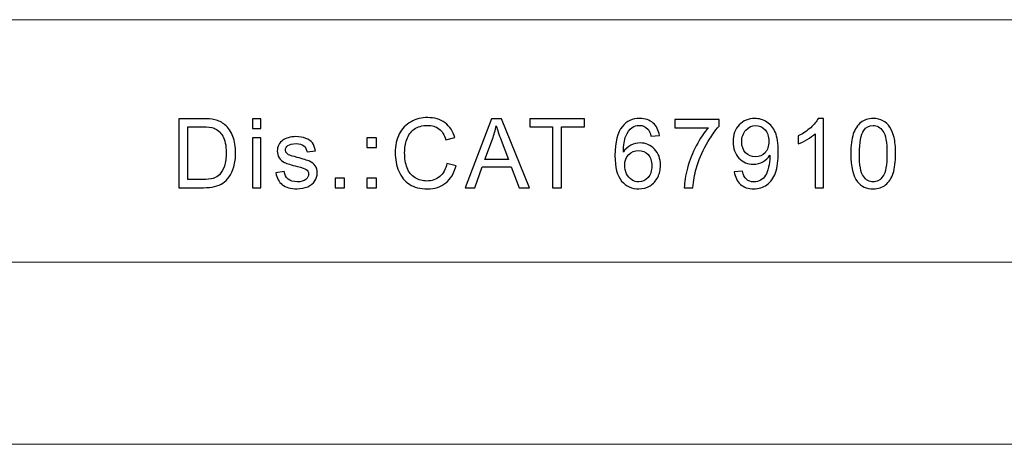
# Model space of a CAD drawing. Units: millimetres. Extents: x -106 to 104, y -148 to 149.
# Drawn here: x -16 to 17, y -129 to -115 of the extents above; entities that cross this region are included whole.
import ezdxf

# ---------------------------------------------------------------- set-up
doc = ezdxf.new("R2010")
doc.units = ezdxf.units.MM
doc.header["$MEASUREMENT"] = 0
doc.layers.add('layer 1', color=7, linetype='Continuous')

msp = doc.modelspace()

# ---------------------------------------------------------------- linework, layer by layer
at = {"layer": 'layer 1', "lineweight": 9}
for points in [[(-94.5465, -115.0057), (-94.5465, -115.0057), (95.4535, -115.0057), (95.4535, -115.0057)], [(-45.8589, -123.0057), (-45.8589, -123.0057), (47.4534, -123.0057), (47.4534, -123.0057)], [(-94.5465, -129.0057), (-94.5465, -129.0057), (95.4535, -129.0057), (95.4535, -129.0057)], [(-94.5465, -129.0057), (-94.5465, -129.0057), (95.4535, -129.0057), (95.4535, -129.0057)]]:
    msp.add_open_spline(points, degree=3, dxfattribs=at)
at = {"layer": 'layer 1'}
for points, knots in [([(-10.699, -120.5446), (-10.699, -120.5446), (-10.699, -118.2713), (-10.699, -118.2713), (-10.699, -118.2713), (-10.699, -118.2713), (-9.9159, -118.2713), (-9.9159, -118.2713), (-9.9159, -118.2713), (-9.7391, -118.2713), (-9.6042, -118.2819), (-9.511, -118.3036), (-9.511, -118.3036), (-9.3809, -118.3337), (-9.2697, -118.3882), (-9.1777, -118.4666), (-9.1777, -118.4666), (-9.0575, -118.5682), (-8.9681, -118.6973), (-8.9089, -118.855), (-8.9089, -118.855), (-8.8491, -119.0127), (-8.8194, -119.1931), (-8.8194, -119.3958), (-8.8194, -119.3958), (-8.8194, -119.5683), (-8.8395, -119.7212), (-8.8797, -119.8546), (-8.8797, -119.8546), (-8.92, -119.9879), (-8.9718, -120.0985), (-9.0348, -120.1858), (-9.0348, -120.1858), (-9.0983, -120.2731), (-9.1671, -120.3419), (-9.2422, -120.3917), (-9.2422, -120.3917), (-9.3168, -120.4419), (-9.4073, -120.48), (-9.5132, -120.506), (-9.5132, -120.506), (-9.6195, -120.5319), (-9.7412, -120.5446), (-9.8788, -120.5446), (-9.8788, -120.5446), (-9.8788, -120.5446), (-10.699, -120.5446), (-10.699, -120.5446)], [0, 0, 0, 0, 0.0769231, 0.0769231, 0.0769231, 0.0769231, 0.1538462, 0.1538462, 0.1538462, 0.1538462, 0.2307692, 0.2307692, 0.2307692, 0.2307692, 0.3076923, 0.3076923, 0.3076923, 0.3076923, 0.3846154, 0.3846154, 0.3846154, 0.3846154, 0.4615385, 0.4615385, 0.4615385, 0.4615385, 0.5384615, 0.5384615, 0.5384615, 0.5384615, 0.6153846, 0.6153846, 0.6153846, 0.6153846, 0.6923077, 0.6923077, 0.6923077, 0.6923077, 0.7692308, 0.7692308, 0.7692308, 0.7692308, 0.8461538, 0.8461538, 0.8461538, 0.8461538, 1, 1, 1, 1]), ([(-8.2646, -118.5888), (-8.2646, -118.5888), (-8.2646, -118.2713), (-8.2646, -118.2713), (-8.2646, -118.2713), (-8.2646, -118.2713), (-7.9852, -118.2713), (-7.9852, -118.2713), (-7.9852, -118.2713), (-7.9852, -118.2713), (-7.9852, -118.5888), (-7.9852, -118.5888), (-7.9852, -118.5888), (-7.9852, -118.5888), (-8.2646, -118.5888), (-8.2646, -118.5888)], [0, 0, 0, 0, 0.2, 0.2, 0.2, 0.2, 0.4, 0.4, 0.4, 0.4, 0.6, 0.6, 0.6, 0.6, 1, 1, 1, 1]), ([(-1.8478, -119.7471), (-1.8478, -119.7471), (-1.5461, -119.8233), (-1.5461, -119.8233), (-1.5461, -119.8233), (-1.6091, -120.0705), (-1.7224, -120.2583), (-1.8859, -120.388), (-1.8859, -120.388), (-2.0494, -120.5176), (-2.2494, -120.5827), (-2.4859, -120.5827), (-2.4859, -120.5827), (-2.7304, -120.5827), (-2.9294, -120.533), (-3.0828, -120.4329), (-3.0828, -120.4329), (-3.2363, -120.3335), (-3.3527, -120.189), (-3.4326, -120.0001), (-3.4326, -120.0001), (-3.5125, -119.8106), (-3.5527, -119.608), (-3.5527, -119.391), (-3.5527, -119.391), (-3.5527, -119.1545), (-3.5078, -118.9481), (-3.4173, -118.7719), (-3.4173, -118.7719), (-3.3268, -118.5957), (-3.1982, -118.4618), (-3.0315, -118.3703), (-3.0315, -118.3703), (-2.8648, -118.2787), (-2.6812, -118.2332), (-2.4812, -118.2332), (-2.4812, -118.2332), (-2.2536, -118.2332), (-2.0626, -118.2909), (-1.9081, -118.4068), (-1.9081, -118.4068), (-1.7531, -118.5227), (-1.6451, -118.6851), (-1.5842, -118.8947), (-1.5842, -118.8947), (-1.5842, -118.8947), (-1.8795, -118.9645), (-1.8795, -118.9645), (-1.8795, -118.9645), (-1.9319, -118.7994), (-2.0086, -118.6788), (-2.1087, -118.6036), (-2.1087, -118.6036), (-2.2087, -118.5279), (-2.3346, -118.4904), (-2.4865, -118.4904), (-2.4865, -118.4904), (-2.6606, -118.4904), (-2.8066, -118.5322), (-2.9236, -118.6158), (-2.9236, -118.6158), (-3.0405, -118.6994), (-3.1231, -118.8121), (-3.1702, -118.9529), (-3.1702, -118.9529), (-3.2178, -119.0942), (-3.2416, -119.2397), (-3.2416, -119.3894), (-3.2416, -119.3894), (-3.2416, -119.5826), (-3.2136, -119.7514), (-3.1575, -119.8953), (-3.1575, -119.8953), (-3.1014, -120.0398), (-3.0141, -120.1472), (-2.8955, -120.2186), (-2.8955, -120.2186), (-2.777, -120.2901), (-2.6489, -120.3255), (-2.5108, -120.3255), (-2.5108, -120.3255), (-2.3425, -120.3255), (-2.2007, -120.2768), (-2.0843, -120.18), (-2.0843, -120.18), (-1.9679, -120.0826), (-1.889, -119.9387), (-1.8478, -119.7471)], [0, 0, 0, 0, 0.0434783, 0.0434783, 0.0434783, 0.0434783, 0.0869565, 0.0869565, 0.0869565, 0.0869565, 0.1304348, 0.1304348, 0.1304348, 0.1304348, 0.173913, 0.173913, 0.173913, 0.173913, 0.2173913, 0.2173913, 0.2173913, 0.2173913, 0.2608696, 0.2608696, 0.2608696, 0.2608696, 0.3043478, 0.3043478, 0.3043478, 0.3043478, 0.3478261, 0.3478261, 0.3478261, 0.3478261, 0.3913043, 0.3913043, 0.3913043, 0.3913043, 0.4347826, 0.4347826, 0.4347826, 0.4347826, 0.4782609, 0.4782609, 0.4782609, 0.4782609, 0.5217391, 0.5217391, 0.5217391, 0.5217391, 0.5652174, 0.5652174, 0.5652174, 0.5652174, 0.6086957, 0.6086957, 0.6086957, 0.6086957, 0.6521739, 0.6521739, 0.6521739, 0.6521739, 0.6956522, 0.6956522, 0.6956522, 0.6956522, 0.7391304, 0.7391304, 0.7391304, 0.7391304, 0.7826087, 0.7826087, 0.7826087, 0.7826087, 0.826087, 0.826087, 0.826087, 0.826087, 0.8695652, 0.8695652, 0.8695652, 0.8695652, 0.9130435, 0.9130435, 0.9130435, 0.9130435, 1, 1, 1, 1]), ([(-1.247, -120.5446), (-1.247, -120.5446), (-0.3749, -118.2713), (-0.3749, -118.2713), (-0.3749, -118.2713), (-0.3749, -118.2713), (-0.0442, -118.2713), (-0.0442, -118.2713), (-0.0442, -118.2713), (-0.0442, -118.2713), (0.8813, -120.5446), (0.8813, -120.5446), (0.8813, -120.5446), (0.8813, -120.5446), (0.539, -120.5446), (0.539, -120.5446), (0.539, -120.5446), (0.539, -120.5446), (0.276, -119.8556), (0.276, -119.8556), (0.276, -119.8556), (0.276, -119.8556), (-0.6813, -119.8556), (-0.6813, -119.8556), (-0.6813, -119.8556), (-0.6813, -119.8556), (-0.9279, -120.5446), (-0.9279, -120.5446), (-0.9279, -120.5446), (-0.9279, -120.5446), (-1.247, -120.5446), (-1.247, -120.5446)], [0, 0, 0, 0, 0.1111111, 0.1111111, 0.1111111, 0.1111111, 0.2222222, 0.2222222, 0.2222222, 0.2222222, 0.3333333, 0.3333333, 0.3333333, 0.3333333, 0.4444444, 0.4444444, 0.4444444, 0.4444444, 0.5555556, 0.5555556, 0.5555556, 0.5555556, 0.6666667, 0.6666667, 0.6666667, 0.6666667, 0.7777778, 0.7777778, 0.7777778, 0.7777778, 1, 1, 1, 1]), ([(1.6387, -120.5446), (1.6387, -120.5446), (1.6387, -118.538), (1.6387, -118.538), (1.6387, -118.538), (1.6387, -118.538), (0.8894, -118.538), (0.8894, -118.538), (0.8894, -118.538), (0.8894, -118.538), (0.8894, -118.2713), (0.8894, -118.2713), (0.8894, -118.2713), (0.8894, -118.2713), (2.6897, -118.2713), (2.6897, -118.2713), (2.6897, -118.2713), (2.6897, -118.2713), (2.6897, -118.538), (2.6897, -118.538), (2.6897, -118.538), (2.6897, -118.538), (1.9404, -118.538), (1.9404, -118.538), (1.9404, -118.538), (1.9404, -118.538), (1.9404, -120.5446), (1.9404, -120.5446), (1.9404, -120.5446), (1.9404, -120.5446), (1.6387, -120.5446), (1.6387, -120.5446)], [0, 0, 0, 0, 0.1111111, 0.1111111, 0.1111111, 0.1111111, 0.2222222, 0.2222222, 0.2222222, 0.2222222, 0.3333333, 0.3333333, 0.3333333, 0.3333333, 0.4444444, 0.4444444, 0.4444444, 0.4444444, 0.5555556, 0.5555556, 0.5555556, 0.5555556, 0.6666667, 0.6666667, 0.6666667, 0.6666667, 0.7777778, 0.7777778, 0.7777778, 0.7777778, 1, 1, 1, 1]), ([(5.165, -118.8269), (5.165, -118.8269), (4.8888, -118.8491), (4.8888, -118.8491), (4.8888, -118.8491), (4.8639, -118.7396), (4.8285, -118.6597), (4.7824, -118.61), (4.7824, -118.61), (4.7068, -118.5301), (4.6131, -118.4904), (4.502, -118.4904), (4.502, -118.4904), (4.4126, -118.4904), (4.3332, -118.5152), (4.2649, -118.565), (4.2649, -118.565), (4.1771, -118.629), (4.1083, -118.7221), (4.057, -118.8449), (4.057, -118.8449), (4.0062, -118.9682), (3.9797, -119.1434), (3.9776, -119.3704), (3.9776, -119.3704), (4.0448, -119.2682), (4.1273, -119.192), (4.2247, -119.1428), (4.2247, -119.1428), (4.3221, -119.0931), (4.4237, -119.0682), (4.5306, -119.0682), (4.5306, -119.0682), (4.7168, -119.0682), (4.8756, -119.137), (5.0068, -119.2741), (5.0068, -119.2741), (5.1375, -119.4111), (5.2031, -119.5879), (5.2031, -119.8054), (5.2031, -119.8054), (5.2031, -119.9482), (5.1724, -120.0805), (5.1111, -120.2033), (5.1111, -120.2033), (5.0491, -120.3261), (4.965, -120.4197), (4.8571, -120.4848), (4.8571, -120.4848), (4.7496, -120.5499), (4.6274, -120.5827), (4.4909, -120.5827), (4.4909, -120.5827), (4.2586, -120.5827), (4.0686, -120.497), (3.9215, -120.3261), (3.9215, -120.3261), (3.7749, -120.1551), (3.7014, -119.8731), (3.7014, -119.4804), (3.7014, -119.4804), (3.7014, -119.0412), (3.7828, -118.7216), (3.9453, -118.5221), (3.9453, -118.5221), (4.0871, -118.3486), (4.2781, -118.2618), (4.5189, -118.2618), (4.5189, -118.2618), (4.6978, -118.2618), (4.8449, -118.312), (4.9592, -118.4121), (4.9592, -118.4121), (5.0735, -118.5121), (5.1423, -118.6502), (5.165, -118.8269)], [0, 0, 0, 0, 0.05, 0.05, 0.05, 0.05, 0.1, 0.1, 0.1, 0.1, 0.15, 0.15, 0.15, 0.15, 0.2, 0.2, 0.2, 0.2, 0.25, 0.25, 0.25, 0.25, 0.3, 0.3, 0.3, 0.3, 0.35, 0.35, 0.35, 0.35, 0.4, 0.4, 0.4, 0.4, 0.45, 0.45, 0.45, 0.45, 0.5, 0.5, 0.5, 0.5, 0.55, 0.55, 0.55, 0.55, 0.6, 0.6, 0.6, 0.6, 0.65, 0.65, 0.65, 0.65, 0.7, 0.7, 0.7, 0.7, 0.75, 0.75, 0.75, 0.75, 0.8, 0.8, 0.8, 0.8, 0.85, 0.85, 0.85, 0.85, 0.9, 0.9, 0.9, 0.9, 1, 1, 1, 1]), ([(7.6397, -120.0175), (7.6397, -120.0175), (7.9064, -119.9953), (7.9064, -119.9953), (7.9064, -119.9953), (7.9292, -120.1213), (7.9726, -120.2123), (8.0366, -120.2689), (8.0366, -120.2689), (8.1006, -120.3255), (8.1827, -120.3541), (8.2832, -120.3541), (8.2832, -120.3541), (8.3689, -120.3541), (8.4441, -120.3345), (8.5091, -120.2948), (8.5091, -120.2948), (8.5742, -120.2557), (8.6272, -120.2033), (8.6679, -120.1371), (8.6679, -120.1371), (8.7086, -120.0715), (8.743, -119.9826), (8.7711, -119.871), (8.7711, -119.871), (8.7991, -119.7593), (8.8129, -119.6455), (8.8129, -119.5297), (8.8129, -119.5297), (8.8129, -119.5175), (8.8124, -119.4984), (8.8113, -119.4736), (8.8113, -119.4736), (8.7557, -119.5625), (8.6795, -119.635), (8.5832, -119.69), (8.5832, -119.69), (8.4869, -119.7456), (8.3821, -119.7731), (8.27, -119.7731), (8.27, -119.7731), (8.0821, -119.7731), (7.9234, -119.7048), (7.7932, -119.5683), (7.7932, -119.5683), (7.6635, -119.4323), (7.5985, -119.2524), (7.5985, -119.0291), (7.5985, -119.0291), (7.5985, -118.7983), (7.6662, -118.6131), (7.8022, -118.4724), (7.8022, -118.4724), (7.9376, -118.3322), (8.1075, -118.2618), (8.3123, -118.2618), (8.3123, -118.2618), (8.4594, -118.2618), (8.5943, -118.3015), (8.7171, -118.3814), (8.7171, -118.3814), (8.8393, -118.4607), (8.932, -118.574), (8.9955, -118.7216), (8.9955, -118.7216), (9.059, -118.8687), (9.0907, -119.082), (9.0907, -119.3609), (9.0907, -119.3609), (9.0907, -119.6514), (9.0595, -119.8826), (8.9965, -120.0546), (8.9965, -120.0546), (8.9335, -120.2271), (8.8393, -120.3578), (8.715, -120.4478), (8.715, -120.4478), (8.5906, -120.5377), (8.4451, -120.5827), (8.2779, -120.5827), (8.2779, -120.5827), (8.1001, -120.5827), (7.9551, -120.5335), (7.8424, -120.4345), (7.8424, -120.4345), (7.7302, -120.3356), (7.6625, -120.1964), (7.6397, -120.0175)], [0, 0, 0, 0, 0.0434783, 0.0434783, 0.0434783, 0.0434783, 0.0869565, 0.0869565, 0.0869565, 0.0869565, 0.1304348, 0.1304348, 0.1304348, 0.1304348, 0.173913, 0.173913, 0.173913, 0.173913, 0.2173913, 0.2173913, 0.2173913, 0.2173913, 0.2608696, 0.2608696, 0.2608696, 0.2608696, 0.3043478, 0.3043478, 0.3043478, 0.3043478, 0.3478261, 0.3478261, 0.3478261, 0.3478261, 0.3913043, 0.3913043, 0.3913043, 0.3913043, 0.4347826, 0.4347826, 0.4347826, 0.4347826, 0.4782609, 0.4782609, 0.4782609, 0.4782609, 0.5217391, 0.5217391, 0.5217391, 0.5217391, 0.5652174, 0.5652174, 0.5652174, 0.5652174, 0.6086957, 0.6086957, 0.6086957, 0.6086957, 0.6521739, 0.6521739, 0.6521739, 0.6521739, 0.6956522, 0.6956522, 0.6956522, 0.6956522, 0.7391304, 0.7391304, 0.7391304, 0.7391304, 0.7826087, 0.7826087, 0.7826087, 0.7826087, 0.826087, 0.826087, 0.826087, 0.826087, 0.8695652, 0.8695652, 0.8695652, 0.8695652, 0.9130435, 0.9130435, 0.9130435, 0.9130435, 1, 1, 1, 1]), ([(10.5884, -120.5446), (10.5884, -120.5446), (10.309, -120.5446), (10.309, -120.5446), (10.309, -120.5446), (10.309, -120.5446), (10.309, -118.7655), (10.309, -118.7655), (10.309, -118.7655), (10.2418, -118.8301), (10.1534, -118.8941), (10.0444, -118.9582), (10.0444, -118.9582), (9.9354, -119.0222), (9.837, -119.0703), (9.7502, -119.1021), (9.7502, -119.1021), (9.7502, -119.1021), (9.7502, -118.8322), (9.7502, -118.8322), (9.7502, -118.8322), (9.9063, -118.7592), (10.0428, -118.6703), (10.1598, -118.5655), (10.1598, -118.5655), (10.2767, -118.4613), (10.3598, -118.3602), (10.4085, -118.2618), (10.4085, -118.2618), (10.4085, -118.2618), (10.5884, -118.2618), (10.5884, -118.2618), (10.5884, -118.2618), (10.5884, -118.2618), (10.5884, -120.5446), (10.5884, -120.5446)], [0, 0, 0, 0, 0.1, 0.1, 0.1, 0.1, 0.2, 0.2, 0.2, 0.2, 0.3, 0.3, 0.3, 0.3, 0.4, 0.4, 0.4, 0.4, 0.5, 0.5, 0.5, 0.5, 0.6, 0.6, 0.6, 0.6, 0.7, 0.7, 0.7, 0.7, 0.8, 0.8, 0.8, 0.8, 1, 1, 1, 1]), ([(11.4829, -119.4228), (11.4829, -119.1545), (11.5104, -118.9375), (11.5654, -118.7735), (11.5654, -118.7735), (11.621, -118.6089), (11.703, -118.4824), (11.812, -118.3941), (11.812, -118.3941), (11.9205, -118.3057), (12.0575, -118.2618), (12.2226, -118.2618), (12.2226, -118.2618), (12.3443, -118.2618), (12.4512, -118.2861), (12.5438, -118.3353), (12.5438, -118.3353), (12.6359, -118.3845), (12.7121, -118.4554), (12.7714, -118.5481), (12.7714, -118.5481), (12.8306, -118.6401), (12.8772, -118.7528), (12.9111, -118.8857), (12.9111, -118.8857), (12.9455, -119.0185), (12.9624, -119.1979), (12.9624, -119.4228), (12.9624, -119.4228), (12.9624, -119.6895), (12.9349, -119.9054), (12.8804, -120.0694), (12.8804, -120.0694), (12.8259, -120.234), (12.7439, -120.3604), (12.6348, -120.4493), (12.6348, -120.4493), (12.5264, -120.5382), (12.3888, -120.5827), (12.2226, -120.5827), (12.2226, -120.5827), (12.0041, -120.5827), (11.8321, -120.5049), (11.7072, -120.3488), (11.7072, -120.3488), (11.5575, -120.1583), (11.4829, -119.8498), (11.4829, -119.4228)], [0, 0, 0, 0, 0.0769231, 0.0769231, 0.0769231, 0.0769231, 0.1538462, 0.1538462, 0.1538462, 0.1538462, 0.2307692, 0.2307692, 0.2307692, 0.2307692, 0.3076923, 0.3076923, 0.3076923, 0.3076923, 0.3846154, 0.3846154, 0.3846154, 0.3846154, 0.4615385, 0.4615385, 0.4615385, 0.4615385, 0.5384615, 0.5384615, 0.5384615, 0.5384615, 0.6153846, 0.6153846, 0.6153846, 0.6153846, 0.6923077, 0.6923077, 0.6923077, 0.6923077, 0.7692308, 0.7692308, 0.7692308, 0.7692308, 0.8461538, 0.8461538, 0.8461538, 0.8461538, 1, 1, 1, 1]), ([(-10.3974, -120.2779), (-10.3974, -120.2779), (-9.9127, -120.2779), (-9.9127, -120.2779), (-9.9127, -120.2779), (-9.7629, -120.2779), (-9.6455, -120.2641), (-9.5603, -120.2361), (-9.5603, -120.2361), (-9.4751, -120.208), (-9.4073, -120.1689), (-9.3565, -120.1181), (-9.3565, -120.1181), (-9.2856, -120.0467), (-9.2301, -119.9503), (-9.1904, -119.8297), (-9.1904, -119.8297), (-9.1507, -119.709), (-9.1306, -119.563), (-9.1306, -119.391), (-9.1306, -119.391), (-9.1306, -119.1529), (-9.1697, -118.9698), (-9.2475, -118.8417), (-9.2475, -118.8417), (-9.3253, -118.7137), (-9.42, -118.628), (-9.5317, -118.5846), (-9.5317, -118.5846), (-9.6121, -118.5533), (-9.7418, -118.538), (-9.9206, -118.538), (-9.9206, -118.538), (-9.9206, -118.538), (-10.3974, -118.538), (-10.3974, -118.538), (-10.3974, -118.538), (-10.3974, -118.538), (-10.3974, -120.2779), (-10.3974, -120.2779)], [0, 0, 0, 0, 0.0909091, 0.0909091, 0.0909091, 0.0909091, 0.1818182, 0.1818182, 0.1818182, 0.1818182, 0.2727273, 0.2727273, 0.2727273, 0.2727273, 0.3636364, 0.3636364, 0.3636364, 0.3636364, 0.4545455, 0.4545455, 0.4545455, 0.4545455, 0.5454545, 0.5454545, 0.5454545, 0.5454545, 0.6363636, 0.6363636, 0.6363636, 0.6363636, 0.7272727, 0.7272727, 0.7272727, 0.7272727, 0.8181818, 0.8181818, 0.8181818, 0.8181818, 1, 1, 1, 1]), ([(-0.5929, -119.6111), (-0.5929, -119.6111), (0.1818, -119.6111), (0.1818, -119.6111), (0.1818, -119.6111), (0.1818, -119.6111), (-0.0553, -118.9809), (-0.0553, -118.9809), (-0.0553, -118.9809), (-0.1267, -118.7894), (-0.1807, -118.6311), (-0.2183, -118.5062), (-0.2183, -118.5062), (-0.2495, -118.6544), (-0.2913, -118.7999), (-0.3437, -118.9439), (-0.3437, -118.9439), (-0.3437, -118.9439), (-0.5929, -119.6111), (-0.5929, -119.6111)], [0, 0, 0, 0, 0.1666667, 0.1666667, 0.1666667, 0.1666667, 0.3333333, 0.3333333, 0.3333333, 0.3333333, 0.5, 0.5, 0.5, 0.5, 0.6666667, 0.6666667, 0.6666667, 0.6666667, 1, 1, 1, 1]), ([(5.6721, -118.5666), (5.6721, -118.5666), (5.6721, -118.2999), (5.6721, -118.2999), (5.6721, -118.2999), (5.6721, -118.2999), (7.1422, -118.2999), (7.1422, -118.2999), (7.1422, -118.2999), (7.1422, -118.2999), (7.1422, -118.5158), (7.1422, -118.5158), (7.1422, -118.5158), (6.9977, -118.6698), (6.8538, -118.8745), (6.7119, -119.1301), (6.7119, -119.1301), (6.5696, -119.3857), (6.4601, -119.6487), (6.3823, -119.9191), (6.3823, -119.9191), (6.3267, -120.1091), (6.2907, -120.3181), (6.2754, -120.5446), (6.2754, -120.5446), (6.2754, -120.5446), (5.9896, -120.5446), (5.9896, -120.5446), (5.9896, -120.5446), (5.9928, -120.3657), (6.0277, -120.1493), (6.0949, -119.8958), (6.0949, -119.8958), (6.1621, -119.6418), (6.2579, -119.3974), (6.3833, -119.1619), (6.3833, -119.1619), (6.5087, -118.9264), (6.6421, -118.728), (6.7834, -118.5666), (6.7834, -118.5666), (6.7834, -118.5666), (5.6721, -118.5666), (5.6721, -118.5666)], [0, 0, 0, 0, 0.0833333, 0.0833333, 0.0833333, 0.0833333, 0.1666667, 0.1666667, 0.1666667, 0.1666667, 0.25, 0.25, 0.25, 0.25, 0.3333333, 0.3333333, 0.3333333, 0.3333333, 0.4166667, 0.4166667, 0.4166667, 0.4166667, 0.5, 0.5, 0.5, 0.5, 0.5833333, 0.5833333, 0.5833333, 0.5833333, 0.6666667, 0.6666667, 0.6666667, 0.6666667, 0.75, 0.75, 0.75, 0.75, 0.8333333, 0.8333333, 0.8333333, 0.8333333, 1, 1, 1, 1]), ([(8.7796, -119.0148), (8.7796, -118.855), (8.7372, -118.728), (8.6526, -118.6343), (8.6526, -118.6343), (8.5684, -118.5406), (8.4658, -118.4935), (8.3451, -118.4935), (8.3451, -118.4935), (8.2202, -118.4935), (8.1123, -118.5438), (8.0213, -118.6449), (8.0213, -118.6449), (7.9297, -118.746), (7.8842, -118.8772), (7.8842, -119.0381), (7.8842, -119.0381), (7.8842, -119.1825), (7.9276, -119.3), (8.0138, -119.39), (8.0138, -119.39), (8.1006, -119.4804), (8.2086, -119.5254), (8.3372, -119.5254), (8.3372, -119.5254), (8.4663, -119.5254), (8.5721, -119.4804), (8.6552, -119.39), (8.6552, -119.39), (8.7383, -119.3), (8.7796, -119.1746), (8.7796, -119.0148)], [0, 0, 0, 0, 0.1111111, 0.1111111, 0.1111111, 0.1111111, 0.2222222, 0.2222222, 0.2222222, 0.2222222, 0.3333333, 0.3333333, 0.3333333, 0.3333333, 0.4444444, 0.4444444, 0.4444444, 0.4444444, 0.5555556, 0.5555556, 0.5555556, 0.5555556, 0.6666667, 0.6666667, 0.6666667, 0.6666667, 0.7777778, 0.7777778, 0.7777778, 0.7777778, 1, 1, 1, 1]), ([(11.7686, -119.4238), (11.7686, -119.7979), (11.812, -120.0467), (11.8993, -120.1694), (11.8993, -120.1694), (11.9866, -120.2927), (12.0946, -120.3541), (12.2226, -120.3541), (12.2226, -120.3541), (12.3507, -120.3541), (12.4586, -120.2922), (12.5459, -120.1689), (12.5459, -120.1689), (12.6333, -120.0451), (12.6767, -119.7969), (12.6767, -119.4238), (12.6767, -119.4238), (12.6767, -119.0497), (12.6333, -118.801), (12.5459, -118.6782), (12.5459, -118.6782), (12.4592, -118.5549), (12.3502, -118.4935), (12.2195, -118.4935), (12.2195, -118.4935), (12.0914, -118.4935), (11.9887, -118.5481), (11.912, -118.6565), (11.912, -118.6565), (11.8162, -118.7946), (11.7686, -119.0508), (11.7686, -119.4238)], [0, 0, 0, 0, 0.1111111, 0.1111111, 0.1111111, 0.1111111, 0.2222222, 0.2222222, 0.2222222, 0.2222222, 0.3333333, 0.3333333, 0.3333333, 0.3333333, 0.4444444, 0.4444444, 0.4444444, 0.4444444, 0.5555556, 0.5555556, 0.5555556, 0.5555556, 0.6666667, 0.6666667, 0.6666667, 0.6666667, 0.7777778, 0.7777778, 0.7777778, 0.7777778, 1, 1, 1, 1]), ([(-8.2646, -120.5446), (-8.2646, -120.5446), (-8.2646, -118.8968), (-8.2646, -118.8968), (-8.2646, -118.8968), (-8.2646, -118.8968), (-7.9852, -118.8968), (-7.9852, -118.8968), (-7.9852, -118.8968), (-7.9852, -118.8968), (-7.9852, -120.5446), (-7.9852, -120.5446), (-7.9852, -120.5446), (-7.9852, -120.5446), (-8.2646, -120.5446), (-8.2646, -120.5446)], [0, 0, 0, 0, 0.2, 0.2, 0.2, 0.2, 0.4, 0.4, 0.4, 0.4, 0.6, 0.6, 0.6, 0.6, 1, 1, 1, 1]), ([(-7.494, -120.0525), (-7.494, -120.0525), (-7.2177, -120.008), (-7.2177, -120.008), (-7.2177, -120.008), (-7.2024, -120.1186), (-7.159, -120.2033), (-7.0881, -120.2626), (-7.0881, -120.2626), (-7.0172, -120.3213), (-6.9177, -120.3509), (-6.7907, -120.3509), (-6.7907, -120.3509), (-6.6621, -120.3509), (-6.5669, -120.325), (-6.5044, -120.2726), (-6.5044, -120.2726), (-6.4425, -120.2207), (-6.4113, -120.1594), (-6.4113, -120.089), (-6.4113, -120.089), (-6.4113, -120.026), (-6.4393, -119.9763), (-6.4949, -119.9403), (-6.4949, -119.9403), (-6.5341, -119.9154), (-6.6293, -119.8842), (-6.7807, -119.8456), (-6.7807, -119.8456), (-6.9849, -119.7942), (-7.1262, -119.7498), (-7.2056, -119.7122), (-7.2056, -119.7122), (-7.2844, -119.6741), (-7.3442, -119.6223), (-7.385, -119.5556), (-7.385, -119.5556), (-7.4257, -119.4894), (-7.4463, -119.4159), (-7.4463, -119.3355), (-7.4463, -119.3355), (-7.4463, -119.2619), (-7.4294, -119.1942), (-7.3961, -119.1317), (-7.3961, -119.1317), (-7.3622, -119.0693), (-7.3167, -119.0174), (-7.259, -118.9761), (-7.259, -118.9761), (-7.2156, -118.9444), (-7.1564, -118.9174), (-7.0818, -118.8952), (-7.0818, -118.8952), (-7.0066, -118.873), (-6.9267, -118.8618), (-6.841, -118.8618), (-6.841, -118.8618), (-6.7119, -118.8618), (-6.5986, -118.8804), (-6.5013, -118.9179), (-6.5013, -118.9179), (-6.4034, -118.955), (-6.3314, -119.0058), (-6.2848, -119.0693), (-6.2848, -119.0693), (-6.2388, -119.1333), (-6.2065, -119.2185), (-6.189, -119.3254), (-6.189, -119.3254), (-6.189, -119.3254), (-6.4621, -119.3635), (-6.4621, -119.3635), (-6.4621, -119.3635), (-6.4743, -119.2778), (-6.5103, -119.2106), (-6.5695, -119.1624), (-6.5695, -119.1624), (-6.6288, -119.1143), (-6.7124, -119.0904), (-6.8209, -119.0904), (-6.8209, -119.0904), (-6.9484, -119.0904), (-7.0399, -119.1116), (-7.0945, -119.1539), (-7.0945, -119.1539), (-7.149, -119.1963), (-7.1765, -119.246), (-7.1765, -119.3026), (-7.1765, -119.3026), (-7.1765, -119.3386), (-7.1654, -119.3714), (-7.1426, -119.4005), (-7.1426, -119.4005), (-7.1199, -119.4302), (-7.0844, -119.455), (-7.0357, -119.4746), (-7.0357, -119.4746), (-7.0077, -119.4852), (-6.9262, -119.509), (-6.7897, -119.5461), (-6.7897, -119.5461), (-6.5928, -119.5984), (-6.4552, -119.6418), (-6.3769, -119.6752), (-6.3769, -119.6752), (-6.2986, -119.7085), (-6.2372, -119.7577), (-6.1928, -119.8212), (-6.1928, -119.8212), (-6.1478, -119.8853), (-6.1255, -119.9646), (-6.1255, -120.0599), (-6.1255, -120.0599), (-6.1255, -120.1525), (-6.1525, -120.2398), (-6.207, -120.3218), (-6.207, -120.3218), (-6.2615, -120.4038), (-6.3399, -120.4673), (-6.442, -120.5123), (-6.442, -120.5123), (-6.5446, -120.5573), (-6.6605, -120.5795), (-6.7897, -120.5795), (-6.7897, -120.5795), (-7.0034, -120.5795), (-7.1669, -120.5351), (-7.2791, -120.4467), (-7.2791, -120.4467), (-7.3913, -120.3578), (-7.4628, -120.2266), (-7.494, -120.0525)], [0, 0, 0, 0, 0.0294118, 0.0294118, 0.0294118, 0.0294118, 0.0588235, 0.0588235, 0.0588235, 0.0588235, 0.0882353, 0.0882353, 0.0882353, 0.0882353, 0.1176471, 0.1176471, 0.1176471, 0.1176471, 0.1470588, 0.1470588, 0.1470588, 0.1470588, 0.1764706, 0.1764706, 0.1764706, 0.1764706, 0.2058824, 0.2058824, 0.2058824, 0.2058824, 0.2352941, 0.2352941, 0.2352941, 0.2352941, 0.2647059, 0.2647059, 0.2647059, 0.2647059, 0.2941176, 0.2941176, 0.2941176, 0.2941176, 0.3235294, 0.3235294, 0.3235294, 0.3235294, 0.3529412, 0.3529412, 0.3529412, 0.3529412, 0.3823529, 0.3823529, 0.3823529, 0.3823529, 0.4117647, 0.4117647, 0.4117647, 0.4117647, 0.4411765, 0.4411765, 0.4411765, 0.4411765, 0.4705882, 0.4705882, 0.4705882, 0.4705882, 0.5, 0.5, 0.5, 0.5, 0.5294118, 0.5294118, 0.5294118, 0.5294118, 0.5588235, 0.5588235, 0.5588235, 0.5588235, 0.5882353, 0.5882353, 0.5882353, 0.5882353, 0.6176471, 0.6176471, 0.6176471, 0.6176471, 0.6470588, 0.6470588, 0.6470588, 0.6470588, 0.6764706, 0.6764706, 0.6764706, 0.6764706, 0.7058824, 0.7058824, 0.7058824, 0.7058824, 0.7352941, 0.7352941, 0.7352941, 0.7352941, 0.7647059, 0.7647059, 0.7647059, 0.7647059, 0.7941176, 0.7941176, 0.7941176, 0.7941176, 0.8235294, 0.8235294, 0.8235294, 0.8235294, 0.8529412, 0.8529412, 0.8529412, 0.8529412, 0.8823529, 0.8823529, 0.8823529, 0.8823529, 0.9117647, 0.9117647, 0.9117647, 0.9117647, 0.9411765, 0.9411765, 0.9411765, 0.9411765, 1, 1, 1, 1]), ([(-4.4842, -119.2143), (-4.4842, -119.2143), (-4.4842, -118.8968), (-4.4842, -118.8968), (-4.4842, -118.8968), (-4.4842, -118.8968), (-4.1667, -118.8968), (-4.1667, -118.8968), (-4.1667, -118.8968), (-4.1667, -118.8968), (-4.1667, -119.2143), (-4.1667, -119.2143), (-4.1667, -119.2143), (-4.1667, -119.2143), (-4.4842, -119.2143), (-4.4842, -119.2143)], [0, 0, 0, 0, 0.2, 0.2, 0.2, 0.2, 0.4, 0.4, 0.4, 0.4, 0.6, 0.6, 0.6, 0.6, 1, 1, 1, 1]), ([(4.022, -119.808), (4.022, -119.9043), (4.0427, -119.9964), (4.0834, -120.0842), (4.0834, -120.0842), (4.1242, -120.1721), (4.1813, -120.2387), (4.2538, -120.2848), (4.2538, -120.2848), (4.3268, -120.3308), (4.4041, -120.3541), (4.4861, -120.3541), (4.4861, -120.3541), (4.6052, -120.3541), (4.7068, -120.3065), (4.7909, -120.2112), (4.7909, -120.2112), (4.875, -120.116), (4.9174, -119.9869), (4.9174, -119.8233), (4.9174, -119.8233), (4.9174, -119.6662), (4.8756, -119.5424), (4.7925, -119.4519), (4.7925, -119.4519), (4.7094, -119.3614), (4.6036, -119.3159), (4.475, -119.3159), (4.475, -119.3159), (4.3491, -119.3159), (4.2416, -119.3614), (4.1538, -119.4519), (4.1538, -119.4519), (4.0659, -119.5424), (4.022, -119.6609), (4.022, -119.808)], [0, 0, 0, 0, 0.1, 0.1, 0.1, 0.1, 0.2, 0.2, 0.2, 0.2, 0.3, 0.3, 0.3, 0.3, 0.4, 0.4, 0.4, 0.4, 0.5, 0.5, 0.5, 0.5, 0.6, 0.6, 0.6, 0.6, 0.7, 0.7, 0.7, 0.7, 0.8, 0.8, 0.8, 0.8, 1, 1, 1, 1]), ([(-5.5396, -120.5446), (-5.5396, -120.5446), (-5.5396, -120.2271), (-5.5396, -120.2271), (-5.5396, -120.2271), (-5.5396, -120.2271), (-5.2221, -120.2271), (-5.2221, -120.2271), (-5.2221, -120.2271), (-5.2221, -120.2271), (-5.2221, -120.5446), (-5.2221, -120.5446), (-5.2221, -120.5446), (-5.2221, -120.5446), (-5.5396, -120.5446), (-5.5396, -120.5446)], [0, 0, 0, 0, 0.2, 0.2, 0.2, 0.2, 0.4, 0.4, 0.4, 0.4, 0.6, 0.6, 0.6, 0.6, 1, 1, 1, 1]), ([(-4.4842, -120.5446), (-4.4842, -120.5446), (-4.4842, -120.2271), (-4.4842, -120.2271), (-4.4842, -120.2271), (-4.4842, -120.2271), (-4.1667, -120.2271), (-4.1667, -120.2271), (-4.1667, -120.2271), (-4.1667, -120.2271), (-4.1667, -120.5446), (-4.1667, -120.5446), (-4.1667, -120.5446), (-4.1667, -120.5446), (-4.4842, -120.5446), (-4.4842, -120.5446)], [0, 0, 0, 0, 0.2, 0.2, 0.2, 0.2, 0.4, 0.4, 0.4, 0.4, 0.6, 0.6, 0.6, 0.6, 1, 1, 1, 1])]:
    msp.add_open_spline(points, degree=3, knots=knots, dxfattribs=at)

doc.saveas('drawing.dxf')
